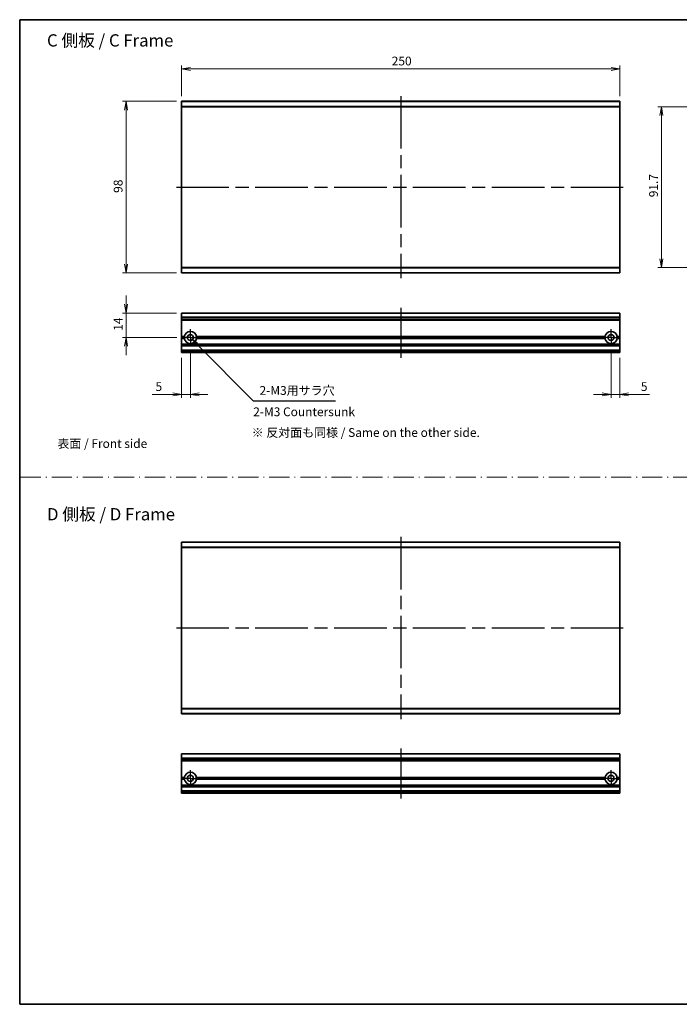
# Model space of a CAD drawing. Units: millimetres. Extents: x 36 to 6222, y 20 to 1144.
# Drawn here: x 2598 to 2974, y 20 to 582 of the extents above; entities that cross this region are included whole.
import ezdxf

# ---------------------------------------------------------------- set-up
doc = ezdxf.new("R2010")
doc.units = ezdxf.units.MM
doc.header["$LTSCALE"] = 2.5
for name, pattern in [('AM_ISO08W050', [18, 12, -1.5, 3, -1.5]), ('AM_ISO08W050x2', [9, 6, -0.75, 1.5, -0.75]), ('DASH_DOT', [0.37, 0.24, -0.06, 0.01, -0.06])]:
    doc.linetypes.add(name, pattern=pattern)
doc.layers.get('Defpoints').update_dxf_attribs({"lineweight": 25})
for name, color, linetype, lineweight in [('AM_5', 3, 'Continuous', 25), ('AM_7', 4, 'AM_ISO08W050', 25), ('Border (ISO)', 7, 'Continuous', 35), ('Dimension (ISO)', 7, 'Continuous', 18), ('Dimension (ISO) @ 1', 7, 'Continuous', 18), ('Sketch Geometry (ISO)', 7, 'Continuous', 18), ('Symbol (ISO)', 7, 'Continuous', 18), ('Visible (ISO)', 7, 'Continuous', 35), ('Visible Narrow (ISO)', 7, 'Continuous', 25)]:
    doc.layers.add(name, color=color, linetype=linetype, lineweight=lineweight)
doc.styles.add('Note Text (TK)', font='MS PGothic.ttf')
doc.styles.add('takachi1', font='MS PGothic.ttf', dxfattribs={"height": 2.5})
doc.dimstyles.new('Default - Method 1b (TK)', dxfattribs={"dimscale": 2.5, "dimtxt": 2.5, "dimasz": 2.5, "dimexe": 1, "dimexo": 1.5, "dimgap": 1, "dimtad": 1, "dimdsep": 46, "dimtxsty": 'Note Text (TK)', "dimblk": 'OPEN', "dimcen": 0.09, "dimdle": 5, "dimclrd": 100, "dimclre": 100, "dimclrt": 7, "dimadec": 1, "dimazin": 1, "dimtfac": 1, "dimtmove": 0, "dimatfit": 3, "dimldrblk": 'OPEN', "dimfxl": 1, "dimtolj": 1, "dimlwd": -1, "dimlwe": -1, "dimarcsym": 0})

# ---------------------------------------------------------------- blocks, each defined once
blk = doc.blocks.new('図面枠 tk図枠')
at = {"layer": 'Border (ISO)'}
for p, q in [((14.5, 289), (405.5, 289)), ((14.5, 289), (14.5, 8)), ((405.5, 289), (405.5, 8)), ((14.5, 8), (405.5, 8))]:
    blk.add_line(p, q, dxfattribs=at)
blk = doc.blocks.new('_Open')
at = {"color": 0, "linetype": 'ByBlock', "lineweight": -2}
for p, q in [((-1, 0.17), (0, 0)), ((-1, -0.17), (0, 0)), ((0, 0), (-1, 0))]:
    blk.add_line(p, q, dxfattribs=at)
blk = doc.blocks.new('*D64')
at = {"layer": 'Defpoints', "color": 0}
for p in [(2940.13, 553.92), (2690.13, 535.42), (2940.13, 535.42)]:
    blk.add_point(p, dxfattribs=at)
at = {"layer": 'Dimension (ISO)', "color": 100}
for p, q in [((2690.13, 538.42), (2690.13, 555.92)), ((2695.13, 553.92), (2935.13, 553.92)), ((2940.13, 538.42), (2940.13, 555.92))]:
    blk.add_line(p, q, dxfattribs=at)
at = {"layer": 'Dimension (ISO)', "color": 100, "xscale": 5, "yscale": 5, "zscale": 5, "rotation": 180}
blk.add_blockref('_Open', (2690.13, 553.92), dxfattribs=at)
at = {"layer": 'Dimension (ISO)', "color": 100, "xscale": 5, "yscale": 5, "zscale": 5}
blk.add_blockref('_Open', (2940.13, 553.92), dxfattribs=at)
at = {"layer": 'Dimension (ISO)', "color": 7, "insert": (2809.99, 558.42), "char_height": 5, "attachment_point": 4, "style": 'Note Text (TK)'}
blk.add_mtext('\\A1;250', dxfattribs=at)
blk = doc.blocks.new('*D65')
at = {"layer": 'Defpoints', "color": 0}
for p in [(2690.13, 535.42), (2658.41, 437.42), (2690.13, 437.42)]:
    blk.add_point(p, dxfattribs=at)
at = {"layer": 'Dimension (ISO)', "color": 100}
for p, q in [((2687.13, 535.42), (2656.41, 535.42)), ((2658.41, 530.42), (2658.41, 442.42)), ((2687.13, 437.42), (2656.41, 437.42))]:
    blk.add_line(p, q, dxfattribs=at)
at = {"layer": 'Dimension (ISO)', "color": 100, "xscale": 5, "yscale": 5, "zscale": 5}
for p, rotation in [((2658.41, 535.42), 90), ((2658.41, 437.42), 270)]:
    blk.add_blockref('_Open', p, dxfattribs=dict(at, rotation=rotation))
at = {"layer": 'Dimension (ISO)', "color": 7, "insert": (2653.91, 483.16), "char_height": 5, "attachment_point": 4, "rotation": 90, "style": 'Note Text (TK)'}
blk.add_mtext('\\A1;98', dxfattribs=at)
blk = doc.blocks.new('*D66')
at = {"layer": 'Defpoints', "color": 0}
for p in [(2991.88, 532.27), (2963.85, 440.57), (2991.88, 440.57)]:
    blk.add_point(p, dxfattribs=at)
at = {"layer": 'Dimension (ISO)', "color": 100}
for p, q in [((2988.88, 532.27), (2961.85, 532.27)), ((2963.85, 527.27), (2963.85, 445.57)), ((2988.88, 440.57), (2961.85, 440.57))]:
    blk.add_line(p, q, dxfattribs=at)
at = {"layer": 'Dimension (ISO)', "color": 100, "xscale": 5, "yscale": 5, "zscale": 5}
for p, rotation in [((2963.85, 532.27), 90), ((2963.85, 440.57), 270)]:
    blk.add_blockref('_Open', p, dxfattribs=dict(at, rotation=rotation))
at = {"layer": 'Dimension (ISO)', "color": 7, "insert": (2959.35, 480.66), "char_height": 5, "attachment_point": 4, "rotation": 90, "style": 'Note Text (TK)'}
blk.add_mtext('\\A1;91.7', dxfattribs=at)
blk = doc.blocks.new('*D104')
at = {"layer": 'Defpoints', "color": 0}
for p in [(2690.13, 414.58), (2658.41, 400.58), (2690.43, 400.58)]:
    blk.add_point(p, dxfattribs=at)
at = {"layer": 'Dimension (ISO) @ 1', "color": 100}
for p, q in [((2658.41, 419.58), (2658.41, 424.58)), ((2687.13, 414.58), (2656.41, 414.58)), ((2658.41, 414.58), (2658.41, 409.58)), ((2658.41, 409.58), (2658.41, 405.58)), ((2658.41, 400.58), (2658.41, 405.58)), ((2687.43, 400.58), (2656.41, 400.58)), ((2658.41, 395.58), (2658.41, 390.58))]:
    blk.add_line(p, q, dxfattribs=at)
at = {"layer": 'Dimension (ISO) @ 1', "color": 100, "xscale": 5, "yscale": 5, "zscale": 5}
for p, rotation in [((2658.41, 414.58), 270), ((2658.41, 400.58), 90)]:
    blk.add_blockref('_Open', p, dxfattribs=dict(at, rotation=rotation))
at = {"layer": 'Dimension (ISO) @ 1', "color": 7, "insert": (2653.91, 404.44), "char_height": 5, "attachment_point": 4, "rotation": 90, "style": 'Note Text (TK)'}
blk.add_mtext('\\A1;14', dxfattribs=at)
blk = doc.blocks.new('*D71')
at = {"layer": 'Defpoints', "color": 0}
for p in [(2695.13, 395.88), (2690.13, 392.08), (2695.13, 368.08)]:
    blk.add_point(p, dxfattribs=at)
at = {"layer": 'Dimension (ISO)', "color": 100}
for p, q in [((2690.13, 389.08), (2690.13, 366.08)), ((2695.13, 392.88), (2695.13, 366.08)), ((2685.13, 368.08), (2673.23, 368.08)), ((2695.13, 368.08), (2690.13, 368.08)), ((2700.13, 368.08), (2705.13, 368.08))]:
    blk.add_line(p, q, dxfattribs=at)
at = {"layer": 'Dimension (ISO)', "color": 100, "xscale": 5, "yscale": 5, "zscale": 5}
blk.add_blockref('_Open', (2690.13, 368.08), dxfattribs=at)
at = {"layer": 'Dimension (ISO)', "color": 100, "xscale": 5, "yscale": 5, "zscale": 5, "rotation": 180}
blk.add_blockref('_Open', (2695.13, 368.08), dxfattribs=at)
at = {"layer": 'Dimension (ISO)', "color": 7, "insert": (2675.23, 372.58), "char_height": 5, "attachment_point": 4, "style": 'Note Text (TK)'}
blk.add_mtext('\\A1;5', dxfattribs=at)
blk = doc.blocks.new('*D97')
at = {"layer": 'Defpoints', "color": 0}
for p in [(2935.13, 395.88), (2940.13, 392.08), (2935.13, 368.08)]:
    blk.add_point(p, dxfattribs=at)
at = {"layer": 'Dimension (ISO)', "color": 100}
for p, q in [((2935.13, 392.88), (2935.13, 366.08)), ((2940.13, 389.08), (2940.13, 366.08)), ((2930.13, 368.08), (2925.13, 368.08)), ((2935.13, 368.08), (2940.13, 368.08)), ((2945.13, 368.08), (2957.03, 368.08))]:
    blk.add_line(p, q, dxfattribs=at)
at = {"layer": 'Dimension (ISO)', "color": 100, "xscale": 5, "yscale": 5, "zscale": 5}
blk.add_blockref('_Open', (2935.13, 368.08), dxfattribs=at)
at = {"layer": 'Dimension (ISO)', "color": 100, "xscale": 5, "yscale": 5, "zscale": 5, "rotation": 180}
blk.add_blockref('_Open', (2940.13, 368.08), dxfattribs=at)
at = {"layer": 'Dimension (ISO)', "color": 7, "insert": (2952.13, 372.58), "char_height": 5, "attachment_point": 4, "style": 'Note Text (TK)'}
blk.add_mtext('\\A1;5', dxfattribs=at)

msp = doc.modelspace()

# ---------------------------------------------------------------- linework, layer by layer
at = {"layer": 'AM_5', "color": 3, "linetype": 'Continuous'}
for points in [[(2698.7878, 396.8824), (2696.3263, 399.3706)], [(2699.1153, 397.2065), (2696.3263, 399.3706)], [(2696.3263, 399.3706), (2698.4602, 396.5583)]]:
    msp.add_lwpolyline(points, dxfattribs=at)
at = {"layer": 'AM_5', "color": 3}
for points in [[(2731.0946, 364.2261), (2698.7878, 396.8824)], [(2777.8617, 364.2261), (2731.0946, 364.2261)]]:
    msp.add_lwpolyline(points, dxfattribs=at)
at = {"layer": 'AM_7'}
for p, q in [((2815.1307, 538.4242), (2815.1307, 434.4242)), ((2687.1307, 486.4242), (2943.1307, 486.4242)), ((2815.1307, 417.5791), (2815.1307, 389.0791)), ((2815.1307, 286.8142), (2815.1307, 182.8142)), ((2687.1307, 234.8142), (2943.1307, 234.8142)), ((2815.1307, 165.969), (2815.1307, 137.469))]:
    msp.add_line(p, q, dxfattribs=at)
at = {"layer": 'AM_7', "linetype": 'AM_ISO08W050x2'}
for p, q in [((2695.1307, 400.5791), (2695.1307, 405.2791)), ((2935.1307, 400.5791), (2935.1307, 405.2791)), ((2695.1307, 400.5791), (2690.4307, 400.5791)), ((2695.1307, 400.5791), (2699.8307, 400.5791)), ((2695.1307, 400.5791), (2695.1307, 395.8791)), ((2935.1307, 400.5791), (2930.4307, 400.5791)), ((2935.1307, 400.5791), (2939.8307, 400.5791)), ((2935.1307, 400.5791), (2935.1307, 395.8791)), ((2695.1307, 148.969), (2695.1307, 153.669)), ((2935.1307, 148.969), (2935.1307, 153.669)), ((2695.1307, 148.969), (2690.4307, 148.969)), ((2695.1307, 148.969), (2699.8307, 148.969)), ((2695.1307, 148.969), (2695.1307, 144.269)), ((2935.1307, 148.969), (2930.4307, 148.969)), ((2935.1307, 148.969), (2939.8307, 148.969)), ((2935.1307, 148.969), (2935.1307, 144.269))]:
    msp.add_line(p, q, dxfattribs=at)
at = {"layer": 'Sketch Geometry (ISO)', "color": 4, "linetype": 'DASH_DOT', "lineweight": 18, "ltscale": 19.164619}
msp.add_line((2598.3139, 320.8186), (3378.3139, 320.8186), dxfattribs=at)
at = {"layer": 'Visible (ISO)'}
for p, q in [((2690.1307, 535.3163), (2690.1307, 535.4242)), ((2940.1307, 535.4242), (2690.1307, 535.4242)), ((2690.1307, 535.3163), (2690.1307, 532.5077)), ((2940.1307, 535.4242), (2940.1307, 535.3163)), ((2940.1307, 532.5077), (2940.1307, 535.3163)), ((2690.1307, 532.3156), (2690.1307, 532.5077)), ((2690.1307, 440.5328), (2690.1307, 532.3156)), ((2940.1307, 532.5077), (2940.1307, 532.3156)), ((2940.1307, 532.3156), (2940.1307, 440.5328)), ((2690.1307, 440.3408), (2690.1307, 440.5328)), ((2690.1307, 440.3408), (2690.1307, 437.5322)), ((2940.1307, 440.5328), (2940.1307, 440.3408)), ((2940.1307, 437.5322), (2940.1307, 440.3408)), ((2690.1307, 437.4242), (2690.1307, 437.5322)), ((2690.1307, 437.4242), (2940.1307, 437.4242)), ((2940.1307, 437.5322), (2940.1307, 437.4242)), ((2690.1307, 414.5096), (2690.1307, 414.5791)), ((2940.1307, 414.5791), (2690.1307, 414.5791)), ((2690.1307, 414.5096), (2690.1307, 412.169)), ((2690.1307, 411.9386), (2690.1307, 412.169)), ((2690.1307, 410.8791), (2690.1307, 411.9386)), ((2690.1307, 410.5791), (2690.1307, 410.8791)), ((2690.1307, 410.5791), (2940.1307, 410.5791)), ((2690.1307, 401.0791), (2690.1307, 410.5791)), ((2940.1307, 414.5791), (2940.1307, 414.5096)), ((2940.1307, 412.169), (2940.1307, 414.5096)), ((2940.1307, 412.169), (2940.1307, 411.9386)), ((2940.1307, 411.9386), (2940.1307, 410.8791)), ((2940.1307, 410.8791), (2940.1307, 410.5791)), ((2940.1307, 410.5791), (2940.1307, 401.0791)), ((2690.1307, 400.5791), (2690.1307, 401.0791)), ((2690.1307, 401.0791), (2691.6666, 401.0791)), ((2690.1307, 400.0791), (2690.1307, 400.5791)), ((2692.1307, 400.5791), (2690.1307, 400.5791)), ((2690.1307, 396.7034), (2690.1307, 400.0791)), ((2691.6666, 400.0791), (2690.1307, 400.0791)), ((2932.1307, 400.5791), (2698.1307, 400.5791)), ((2698.5948, 401.0791), (2931.6666, 401.0791)), ((2931.6666, 400.0791), (2698.5948, 400.0791)), ((2940.1307, 400.5791), (2938.1307, 400.5791)), ((2938.5948, 401.0791), (2940.1307, 401.0791)), ((2940.1307, 400.0791), (2938.5948, 400.0791)), ((2940.1307, 401.0791), (2940.1307, 400.5791)), ((2940.1307, 400.5791), (2940.1307, 400.0791)), ((2940.1307, 400.0791), (2940.1307, 396.7034)), ((2690.1307, 396.4912), (2690.1307, 396.7034)), ((2690.1307, 396.4912), (2690.1307, 396.167)), ((2690.1307, 396.0791), (2690.1307, 396.167)), ((2690.1307, 396.0791), (2690.1307, 395.7791)), ((2690.1307, 396.0791), (2940.1307, 396.0791)), ((2690.1307, 393.3791), (2690.1307, 395.7791)), ((2940.1307, 396.7034), (2940.1307, 396.4912)), ((2940.1307, 396.167), (2940.1307, 396.4912)), ((2940.1307, 396.167), (2940.1307, 396.0791)), ((2940.1307, 395.7791), (2940.1307, 396.0791)), ((2940.1307, 395.7791), (2940.1307, 393.3791)), ((2690.1307, 393.3791), (2690.1307, 393.0791)), ((2690.1307, 392.9912), (2690.1307, 393.0791)), ((2940.1307, 393.0791), (2690.1307, 393.0791)), ((2690.1307, 392.9912), (2690.1307, 392.667)), ((2690.1307, 392.4548), (2690.1307, 392.667)), ((2690.1307, 392.3791), (2690.1307, 392.4548)), ((2690.1307, 392.0791), (2690.1307, 392.3791)), ((2690.1307, 392.0791), (2940.1307, 392.0791)), ((2940.1307, 393.0791), (2940.1307, 393.3791)), ((2940.1307, 393.0791), (2940.1307, 392.9912)), ((2940.1307, 392.667), (2940.1307, 392.9912)), ((2940.1307, 392.667), (2940.1307, 392.4548)), ((2940.1307, 392.4548), (2940.1307, 392.3791)), ((2940.1307, 392.3791), (2940.1307, 392.0791)), ((2690.1307, 283.7062), (2690.1307, 283.8142)), ((2940.1307, 283.8142), (2690.1307, 283.8142)), ((2690.1307, 283.7062), (2690.1307, 280.8976)), ((2940.1307, 283.8142), (2940.1307, 283.7062)), ((2940.1307, 280.8976), (2940.1307, 283.7062)), ((2690.1307, 280.7055), (2690.1307, 280.8976)), ((2690.1307, 188.9228), (2690.1307, 280.7055)), ((2940.1307, 280.8976), (2940.1307, 280.7055)), ((2940.1307, 280.7055), (2940.1307, 188.9228)), ((2690.1307, 188.7307), (2690.1307, 188.9228)), ((2690.1307, 188.7307), (2690.1307, 185.9221)), ((2690.1307, 185.8142), (2690.1307, 185.9221)), ((2690.1307, 185.8142), (2940.1307, 185.8142)), ((2940.1307, 188.9228), (2940.1307, 188.7307)), ((2940.1307, 185.9221), (2940.1307, 188.7307)), ((2940.1307, 185.9221), (2940.1307, 185.8142)), ((2690.1307, 162.8995), (2690.1307, 162.969)), ((2940.1307, 162.969), (2690.1307, 162.969)), ((2690.1307, 162.8995), (2690.1307, 160.559)), ((2690.1307, 160.3285), (2690.1307, 160.559)), ((2690.1307, 159.269), (2690.1307, 160.3285)), ((2690.1307, 158.969), (2690.1307, 159.269)), ((2690.1307, 158.969), (2940.1307, 158.969)), ((2690.1307, 149.469), (2690.1307, 158.969)), ((2940.1307, 162.969), (2940.1307, 162.8995)), ((2940.1307, 160.559), (2940.1307, 162.8995)), ((2940.1307, 160.559), (2940.1307, 160.3285)), ((2940.1307, 160.3285), (2940.1307, 159.269)), ((2940.1307, 159.269), (2940.1307, 158.969)), ((2940.1307, 158.969), (2940.1307, 149.469)), ((2690.1307, 148.969), (2690.1307, 149.469)), ((2690.1307, 149.469), (2691.6666, 149.469)), ((2690.1307, 148.469), (2690.1307, 148.969)), ((2692.1307, 148.969), (2690.1307, 148.969)), ((2690.1307, 145.0933), (2690.1307, 148.469)), ((2691.6666, 148.469), (2690.1307, 148.469)), ((2932.1307, 148.969), (2698.1307, 148.969)), ((2698.5948, 149.469), (2931.6666, 149.469)), ((2931.6666, 148.469), (2698.5948, 148.469)), ((2940.1307, 148.969), (2938.1307, 148.969)), ((2938.5948, 149.469), (2940.1307, 149.469)), ((2940.1307, 148.469), (2938.5948, 148.469)), ((2940.1307, 149.469), (2940.1307, 148.969)), ((2940.1307, 148.969), (2940.1307, 148.469)), ((2940.1307, 148.469), (2940.1307, 145.0933)), ((2690.1307, 144.8812), (2690.1307, 145.0933)), ((2690.1307, 144.8812), (2690.1307, 144.5569)), ((2690.1307, 144.469), (2690.1307, 144.5569)), ((2690.1307, 144.469), (2690.1307, 144.169)), ((2690.1307, 144.469), (2940.1307, 144.469)), ((2690.1307, 141.769), (2690.1307, 144.169)), ((2690.1307, 141.769), (2690.1307, 141.469)), ((2690.1307, 141.3812), (2690.1307, 141.469)), ((2940.1307, 141.469), (2690.1307, 141.469)), ((2690.1307, 141.3812), (2690.1307, 141.0569)), ((2690.1307, 140.8448), (2690.1307, 141.0569)), ((2690.1307, 140.769), (2690.1307, 140.8448)), ((2690.1307, 140.469), (2690.1307, 140.769)), ((2940.1307, 145.0933), (2940.1307, 144.8812)), ((2940.1307, 144.5569), (2940.1307, 144.8812)), ((2940.1307, 144.5569), (2940.1307, 144.469)), ((2940.1307, 144.169), (2940.1307, 144.469)), ((2940.1307, 144.169), (2940.1307, 141.769)), ((2940.1307, 141.469), (2940.1307, 141.769)), ((2940.1307, 141.469), (2940.1307, 141.3812)), ((2940.1307, 141.0569), (2940.1307, 141.3812)), ((2940.1307, 141.0569), (2940.1307, 140.8448)), ((2940.1307, 140.8448), (2940.1307, 140.769)), ((2940.1307, 140.769), (2940.1307, 140.469)), ((2690.1307, 140.469), (2940.1307, 140.469))]:
    msp.add_line(p, q, dxfattribs=at)
for centre in [(2695.1307, 400.5791), (2935.1307, 400.5791), (2695.1307, 148.969), (2935.1307, 148.969)]:
    msp.add_circle(centre, 1.7, dxfattribs=at)
for centre, start, end in [((2695.1307, 400.5791), 8.213211, 171.786789), ((2695.1307, 400.5791), 188.213211, 351.786789), ((2935.1307, 400.5791), 8.213211, 171.786789), ((2935.1307, 400.5791), 188.213211, 351.786789), ((2695.1307, 148.969), 8.213211, 171.786789), ((2935.1307, 148.969), 8.213211, 171.786789), ((2695.1307, 148.969), 188.213211, 351.786789), ((2935.1307, 148.969), 188.213211, 351.786789)]:
    msp.add_arc(centre, 3.5, start, end, dxfattribs=at)
for points in [[(2692.1307, 400.5791), (2691.8986, 400.8111), (2691.6666, 401.0791)], [(2691.6666, 400.0791), (2691.8986, 400.347), (2692.1307, 400.5791)], [(2698.5948, 401.0791), (2698.3627, 400.8111), (2698.1307, 400.5791)], [(2698.1307, 400.5791), (2698.3627, 400.347), (2698.5948, 400.0791)], [(2932.1307, 400.5791), (2931.8986, 400.8111), (2931.6666, 401.0791)], [(2931.6666, 400.0791), (2931.8986, 400.347), (2932.1307, 400.5791)], [(2938.5948, 401.0791), (2938.3627, 400.8111), (2938.1307, 400.5791)], [(2938.1307, 400.5791), (2938.3627, 400.347), (2938.5948, 400.0791)], [(2692.1307, 148.969), (2691.8986, 149.2011), (2691.6666, 149.469)], [(2691.6666, 148.469), (2691.8986, 148.737), (2692.1307, 148.969)], [(2698.5948, 149.469), (2698.3627, 149.2011), (2698.1307, 148.969)], [(2698.1307, 148.969), (2698.3627, 148.737), (2698.5948, 148.469)], [(2932.1307, 148.969), (2931.8986, 149.2011), (2931.6666, 149.469)], [(2931.6666, 148.469), (2931.8986, 148.737), (2932.1307, 148.969)], [(2938.5948, 149.469), (2938.3627, 149.2011), (2938.1307, 148.969)], [(2938.1307, 148.969), (2938.3627, 148.737), (2938.5948, 148.469)]]:
    msp.add_open_spline(points, degree=2, dxfattribs=at)
at = {"layer": 'Visible Narrow (ISO)'}
for p, q in [((2690.1307, 535.3163), (2940.1307, 535.3163)), ((2940.1307, 532.5077), (2690.1307, 532.5077)), ((2690.1307, 532.3156), (2940.1307, 532.3156)), ((2940.1307, 440.5328), (2690.1307, 440.5328)), ((2690.1307, 440.3408), (2940.1307, 440.3408)), ((2940.1307, 437.5322), (2690.1307, 437.5322)), ((2690.1307, 414.5096), (2940.1307, 414.5096)), ((2940.1307, 412.169), (2690.1307, 412.169)), ((2690.1307, 411.9386), (2940.1307, 411.9386)), ((2940.1307, 410.8791), (2690.1307, 410.8791)), ((2940.1307, 396.7034), (2690.1307, 396.7034)), ((2690.1307, 396.4912), (2940.1307, 396.4912)), ((2940.1307, 396.167), (2690.1307, 396.167)), ((2690.1307, 395.7791), (2940.1307, 395.7791)), ((2940.1307, 393.3791), (2690.1307, 393.3791)), ((2690.1307, 392.9912), (2940.1307, 392.9912)), ((2940.1307, 392.667), (2690.1307, 392.667)), ((2690.1307, 392.4548), (2940.1307, 392.4548)), ((2940.1307, 392.3791), (2690.1307, 392.3791)), ((2690.1307, 283.7062), (2940.1307, 283.7062)), ((2940.1307, 280.8976), (2690.1307, 280.8976)), ((2690.1307, 280.7055), (2940.1307, 280.7055)), ((2940.1307, 188.9228), (2690.1307, 188.9228)), ((2690.1307, 188.7307), (2940.1307, 188.7307)), ((2940.1307, 185.9221), (2690.1307, 185.9221)), ((2690.1307, 162.8995), (2940.1307, 162.8995)), ((2940.1307, 160.559), (2690.1307, 160.559)), ((2690.1307, 160.3285), (2940.1307, 160.3285)), ((2940.1307, 159.269), (2690.1307, 159.269)), ((2940.1307, 145.0933), (2690.1307, 145.0933)), ((2690.1307, 144.8812), (2940.1307, 144.8812)), ((2940.1307, 144.5569), (2690.1307, 144.5569)), ((2690.1307, 144.169), (2940.1307, 144.169)), ((2940.1307, 141.769), (2690.1307, 141.769)), ((2690.1307, 141.3812), (2940.1307, 141.3812)), ((2940.1307, 141.0569), (2690.1307, 141.0569)), ((2690.1307, 140.8448), (2940.1307, 140.8448)), ((2940.1307, 140.769), (2690.1307, 140.769))]:
    msp.add_line(p, q, dxfattribs=at)

# ---------------------------------------------------------------- block references
at = {"xscale": 2, "yscale": 2, "zscale": 2}
msp.add_blockref('図面枠 tk図枠', (2568.75, 4), dxfattribs=at)

# ---------------------------------------------------------------- texts
at = {"layer": 'AM_5', "color": 7, "linetype": 'Continuous', "insert": (2734.5946, 372.8795), "char_height": 5, "width": 45.852273, "attachment_point": 1, "style": 'takachi1'}
msp.add_mtext('\\fＭＳ Ｐゴシック|b0|i0|c128|p50;\\W1.0000000000;\\T1.0000000000;\\o\\l2-M3用サラ穴', dxfattribs=at)
at = {"layer": 'Symbol (ISO)', "color": 7, "attachment_point": 4, "line_spacing_factor": 1.5, "style": 'Note Text (TK)'}
for s, insert, char_height in [('C 側板 / C Frame', (2613.3179, 569.2734), 7), ('\\fＭＳ Ｐゴシック|b0|i0;表面 / Front side', (2619.2658, 340.0461), 5), ('D 側板 / D Frame', (2613.3179, 298.813), 7)]:
    msp.add_mtext(s, dxfattribs=dict(at, insert=insert, char_height=char_height))
at = {"layer": 'Symbol (ISO)', "color": 7, "char_height": 5, "attachment_point": 4, "line_spacing_factor": 1.5, "style": 'Note Text (TK)'}
for s, insert, width in [('\\fＭＳ Ｐゴシック|b0|i0;2-M3 Countersunk', (2730.9883, 358.1991), 58.684211), ('\\fＭＳ Ｐゴシック|b0|i0;※ 反対面も同様 / Same on the other side.', (2730.1013, 346.3584), 136.140356)]:
    msp.add_mtext(s, dxfattribs=dict(at, insert=insert, width=width))

# ---------------------------------------------------------------- dimensions: what is measured, and where the dimension line sits
at = {"layer": 'Dimension (ISO) @ 1', "color": 100}
for base, p1, p2, angle, override, picture, middle, dimtype in [((2940.1307, 553.9242), (2690.1307, 535.4242), (2940.1307, 535.4242), 180, {"dimscale": 1, "dimtxt": 5, "dimasz": 5, "dimexe": 2, "dimexo": 3, "dimgap": 2, "dimtoh": 0, "dimdec": 2, "dimcen": 0.18, "dimtol": 0, "dimlim": 0, "dimtp": 0, "dimtm": 0, "dimtdec": 2, "dimtix": 0, "dimtofl": 0, "dimtmove": 0, "dimatfit": 1}, '*D64', (2815.1307, 553.9242), 128), ((2658.4122, 437.4242), (2690.1307, 535.4242), (2690.1307, 437.4242), 90, {"dimscale": 1, "dimtxt": 5, "dimasz": 5, "dimexe": 2, "dimexo": 3, "dimgap": 2, "dimtoh": 0, "dimdec": 2, "dimcen": 0.18, "dimtol": 0, "dimlim": 0, "dimtp": 0, "dimtm": 0, "dimtdec": 2, "dimtix": 0, "dimtofl": 0, "dimtmove": 0, "dimatfit": 1}, '*D65', (2658.4122, 486.4242), 128), ((2963.8499, 440.5742), (2991.8805, 532.2742), (2991.8805, 440.5742), 90, {"dimscale": 1, "dimtxt": 5, "dimasz": 5, "dimexe": 2, "dimexo": 3, "dimgap": 2, "dimtoh": 0, "dimdec": 2, "dimpost": '', "dimcen": 0.18, "dimtol": 0, "dimlim": 0, "dimtp": 0, "dimtm": 0, "dimtdec": 2, "dimtix": 0, "dimtofl": 0, "dimtmove": 0, "dimatfit": 1}, '*D66', (2963.8499, 486.4242), 128), ((2658.4122, 400.5791), (2690.1307, 414.5791), (2690.4307, 400.5791), 90, {"dimscale": 1, "dimtxt": 5, "dimasz": 5, "dimexe": 2, "dimexo": 3, "dimgap": 2, "dimtoh": 0, "dimdec": 2, "dimcen": 0.18, "dimtol": 0, "dimlim": 0, "dimtp": 0, "dimtm": 0, "dimtdec": 2, "dimtix": 0, "dimtofl": 0, "dimtmove": 0, "dimatfit": 3}, '*D104', (2658.4122, 407.5791), 160), ((2695.1307, 368.0791), (2690.1307, 392.0791), (2695.1307, 395.8791), 180, {"dimscale": 1, "dimtxt": 5, "dimasz": 5, "dimexe": 2, "dimexo": 3, "dimgap": 2, "dimtoh": 0, "dimdec": 2, "dimcen": 0.18, "dimtol": 0, "dimlim": 0, "dimtp": 0, "dimtm": 0, "dimtdec": 2, "dimtix": 0, "dimtofl": 1, "dimtmove": 0, "dimatfit": 1}, '*D71', (2676.6818, 368.0791), 128)]:
    dim = msp.add_linear_dim(base=base, p1=p1, p2=p2, angle=angle, dimstyle='Default - Method 1b (TK)', override=override, dxfattribs=at)
    dim.commit()
    dim.dimension.update_dxf_attribs({"geometry": picture, "text_midpoint": middle, "dimtype": dimtype})
dim = msp.add_linear_dim(base=(2935.1307, 368.0791), p1=(2940.1307, 392.0791), p2=(2935.1307, 395.8791), dimstyle='Default - Method 1b (TK)', override={"dimscale": 1, "dimtxt": 5, "dimasz": 5, "dimexe": 2, "dimexo": 3, "dimgap": 2, "dimtoh": 0, "dimdec": 2, "dimcen": 0.18, "dimtol": 0, "dimlim": 0, "dimtp": 0, "dimtm": 0, "dimtdec": 2, "dimtix": 0, "dimtofl": 1, "dimtmove": 0, "dimatfit": 1}, dxfattribs=at)
dim.commit()
dim.dimension.update_dxf_attribs({"geometry": '*D97', "text_midpoint": (2953.5795, 368.0791), "dimtype": 128})

doc.saveas('drawing.dxf')
